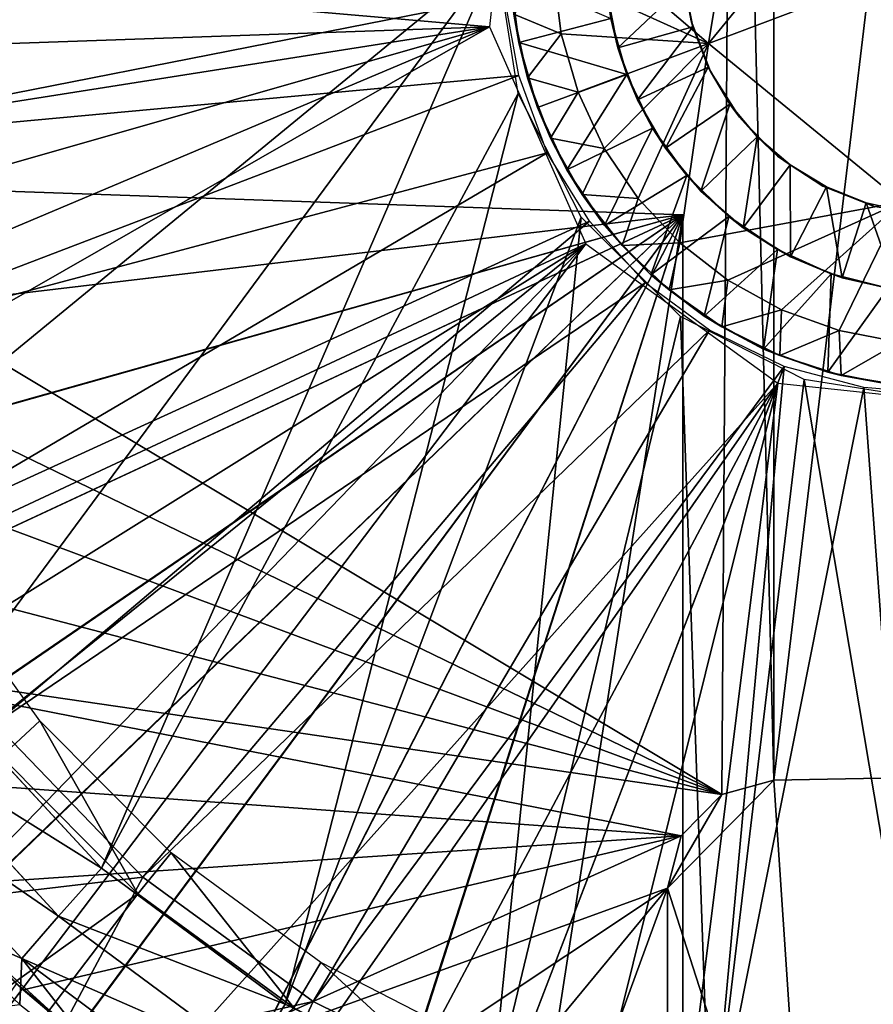
# Model space of a CAD drawing. Units: feet. Extents: x -1.5 to 13.4, y -6.2 to 1.5.
# Drawn here: x -0.4 to 0, y -0.5 to 0 of the extents above; entities that cross this region are included whole.
import ezdxf

# ---------------------------------------------------------------- set-up
doc = ezdxf.new("R2010")
doc.units = ezdxf.units.FT
doc.header["$MEASUREMENT"] = 0
doc.layers.get('0').update_dxf_attribs({"color": 255})
for name, color, linetype in [('AFUWA-3-ARPM', 4, 'Continuous'), ('AFUWA-3-BTVL', 11, 'Continuous'), ('AFUWA-3-HWSS', 4, 'Continuous'), ('AFUWA-P', 2, 'Continuous')]:
    doc.layers.add(name, color=color, linetype=linetype)

# ---------------------------------------------------------------- blocks, each defined once
blk = doc.blocks.new('A$C0BC74488')
at = {"linetype": 'Continuous', "lineweight": 0}
for p, q in [((-7.70658, 4.05641), (-7.72497, 3.94426)), ((-7.72497, 3.94426), (-7.70658, 4.05641)), ((-7.82164, 3.98441), (-7.81167, 3.92159)), ((-7.79217, 3.94873), (-7.79561, 3.97636)), ((-7.79217, 3.94873), (-7.79561, 3.97636)), ((-7.81145, 3.94477), (-7.81362, 3.95759)), ((-7.80745, 3.92873), (-7.81362, 3.95759)), ((-7.81362, 3.95759), (-7.80745, 3.92873)), ((-7.79217, 3.94873), (-7.78445, 3.92214)), ((-7.79217, 3.94873), (-7.78445, 3.92214)), ((-7.80745, 3.92873), (-7.81145, 3.94477)), ((-7.72497, 3.94426), (-7.63704, 3.87226)), ((-7.72497, 3.94426), (-7.63704, 3.87226)), ((-7.80745, 3.92873), (-7.80287, 3.91523)), ((-7.79699, 3.90116), (-7.80745, 3.92873)), ((-7.80745, 3.92873), (-7.79699, 3.90116)), ((-7.81167, 3.92159), (-7.78298, 3.86525)), ((-7.77249, 3.89655), (-7.78445, 3.92214)), ((-7.78445, 3.92214), (-7.77249, 3.89655)), ((-7.79699, 3.90116), (-7.80287, 3.91523)), ((-7.79699, 3.90116), (-7.78261, 3.8756)), ((-7.79699, 3.90116), (-7.78959, 3.88678)), ((-7.79699, 3.90116), (-7.78261, 3.8756)), ((-7.75703, 3.87379), (-7.77249, 3.89655)), ((-7.77249, 3.89655), (-7.75703, 3.87379)), ((-7.78959, 3.88678), (-7.78261, 3.8756)), ((-7.78261, 3.8756), (-7.76439, 3.85233)), ((-7.7724, 3.8615), (-7.78261, 3.8756)), ((-7.78261, 3.8756), (-7.76439, 3.85233)), ((-7.75703, 3.87379), (-7.73802, 3.85351)), ((-7.75703, 3.87379), (-7.73802, 3.85351)), ((-7.78436, 3.86796), (-7.77689, 3.8677)), ((-7.77689, 3.8677), (-7.78436, 3.86796)), ((-7.7378, 3.82007), (-7.78298, 3.86525)), ((-7.7724, 3.8615), (-7.76439, 3.85233)), ((-7.76439, 3.85233), (-7.74301, 3.83211)), ((-7.75128, 3.83897), (-7.76439, 3.85233)), ((-7.76439, 3.85233), (-7.74301, 3.83211)), ((-7.73802, 3.85351), (-7.71621, 3.83658)), ((-7.73802, 3.85351), (-7.71621, 3.83658)), ((-7.75128, 3.83897), (-7.74301, 3.83211)), ((-7.71621, 3.83658), (-7.6918, 3.82308)), ((-7.71621, 3.83658), (-7.6918, 3.82308)), ((-7.74301, 3.83211), (-7.71903, 3.81536)), ((-7.74301, 3.83211), (-7.72705, 3.82016)), ((-7.74301, 3.83211), (-7.71903, 3.81536)), ((-7.73675, 3.82743), (-7.73675, 3.81954)), ((-7.73675, 3.82743), (-7.73675, 3.81954)), ((-7.6918, 3.82308), (-7.66554, 3.81361)), ((-7.6918, 3.82308), (-7.66554, 3.81361)), ((-7.68146, 3.79138), (-7.7378, 3.82007)), ((-7.72705, 3.82016), (-7.71903, 3.81536)), ((-7.71903, 3.81536), (-7.69262, 3.80225)), ((-7.69993, 3.80515), (-7.71903, 3.81536)), ((-7.71903, 3.81536), (-7.69262, 3.80225)), ((-7.63821, 3.80832), (-7.66554, 3.81361)), ((-7.66554, 3.81361), (-7.63821, 3.80832)), ((-7.69993, 3.80515), (-7.69262, 3.80225)), ((-7.69262, 3.80225), (-7.66463, 3.79324)), ((-7.67075, 3.79463), (-7.69262, 3.80225)), ((-7.69262, 3.80225), (-7.66463, 3.79324)), ((-7.61864, 3.78142), (-7.68146, 3.79138)), ((-7.67075, 3.79463), (-7.66463, 3.79324)), ((-7.66463, 3.79324), (-7.63578, 3.7885)), ((-7.66463, 3.79324), (-7.64038, 3.78875)), ((-7.66463, 3.79324), (-7.63578, 3.7885)), ((-8.00147, 3.569), (-8.07208, 3.64522)), ((-8.00147, 3.569), (-8.07208, 3.64522)), ((-8.02094, 3.54713), (-8.09532, 3.62763)), ((-8.03767, 3.52777), (-8.11531, 3.61186)), ((-7.91777, 3.50708), (-8.00147, 3.569)), ((-8.00147, 3.569), (-7.91777, 3.50708)), ((-8.03767, 3.52777), (-8.02094, 3.54713)), ((-8.02094, 3.54713), (-7.93313, 3.48198)), ((-8.03767, 3.52777), (-7.946, 3.45968)), ((-7.82415, 3.4618), (-7.91777, 3.50708)), ((-7.91777, 3.50708), (-7.82415, 3.4618))]:
    blk.add_line(p, q, dxfattribs=at)

msp = doc.modelspace()

# ---------------------------------------------------------------- linework, layer by layer
at = {"layer": 'AFUWA-3-ARPM'}
for points in [[(-0.62992, -0.00023, 4.03706), (-0.09521, 0.37912, 4.03706), (-0.62636, -0.06687, 4.03706)], [(-0.10037, -0.38215, 4.03706), (-0.62636, -0.06687, 4.03706), (-0.09521, 0.37912, 4.03706)], [(-0.10037, -0.38215, 4.03706), (-0.09521, 0.37912, 4.03706), (-0.07665, -0.37558, 4.03706)], [(-0.09521, 0.37912, 4.03706), (-0.07665, 0.37513, 4.03706), (-0.07665, -0.37558, 4.03706)], [(-0.07665, 0.37513, 4.03706), (0.01305, 0.37356, 4.03706), (-0.07665, -0.37558, 4.03706)], [(-0.07665, -0.37558, 4.03706), (0.01305, 0.37356, 4.03706), (0.01305, -0.37402, 4.03706)], [(-0.50884, 0.25062, 8.35), (-0.50871, -0.25125, 8.35001), (-0.20299, -0.00023, 8.36068)], [(-1.49785, 0.07953, 0.00006), (-0.2061, -0.0328, 0.00006), (-1.49798, -0.07759, 0.00006)], [(-0.2061, -0.0328, 0.00006), (-1.49785, 0.07953, 0.00006), (-0.19478, 0.07461, 0.00006)], [(-0.54835, -0.08774, 0.90557), (-0.19926, -0.01896, 0.23668), (-0.55551, 0.00919, 0.90557)], [(-0.50871, -0.25125, 8.35001), (-0.45343, -0.33941, 8.35194), (-0.20299, -0.00023, 8.36068)], [(-0.45343, -0.33941, 8.35194), (-0.38283, -0.41564, 8.3544), (-0.20299, -0.00023, 8.36068)], [(-0.19303, -0.06305, 8.36103), (-0.20299, -0.00023, 8.36068), (-0.38283, -0.41564, 8.3544)], [(-0.54835, -0.08774, 0.90557), (-0.19276, -0.05497, 0.23668), (-0.19926, -0.01896, 0.23668)], [(-1.48161, -0.23363, 0.00006), (-1.49798, -0.07759, 0.00006), (-0.2061, -0.0328, 0.00006)], [(-1.44902, -0.38799, 0.00006), (-1.48161, -0.23363, 0.00006), (-0.2061, -0.0328, 0.00006)], [(-0.2061, -0.0328, 0.00006), (-1.40067, -0.5369, 0.00006), (-1.44902, -0.38799, 0.00006)], [(-0.2061, -0.0328, 0.00006), (-1.33698, -0.68026, 0.00006), (-1.40067, -0.5369, 0.00006)], [(-0.1622, -0.13149, 0.00006), (-1.33698, -0.68026, 0.00006), (-0.2061, -0.0328, 0.00006)], [(-0.19276, -0.05497, 0.23668), (-0.54835, -0.08774, 0.90557), (-0.52467, -0.18169, 0.90557)], [(-0.17982, -0.09009, 0.23668), (-0.19276, -0.05497, 0.23668), (-0.52467, -0.18169, 0.90557)], [(-0.61592, -0.13223, 4.03706), (-0.62636, -0.06687, 4.03706), (-0.10037, -0.38215, 4.03706)], [(-0.38283, -0.41564, 8.3544), (-0.29913, -0.47756, 8.35733), (-0.19303, -0.06305, 8.36103)], [(-0.29913, -0.47756, 8.35733), (-0.16434, -0.11939, 8.36203), (-0.19303, -0.06305, 8.36103)], [(-0.52467, -0.18169, 0.90557), (-0.48535, -0.2698, 0.90557), (-0.17982, -0.09009, 0.23668)], [(-0.17982, -0.09009, 0.23668), (-0.48535, -0.2698, 0.90557), (-0.16061, -0.1212, 0.23668)], [(-0.11811, -0.11834, 4.45045), (-0.62185, -0.10075, 4.43286), (-0.6049, -0.17597, 4.43345)], [(-0.62185, -0.10075, 5.29481), (-0.11811, -0.11834, 5.27722), (-0.6049, -0.17597, 5.29422)], [(-0.62185, -0.10075, 5.29481), (-0.11811, -0.11834, 4.45045), (-0.11811, -0.11834, 5.27722)], [(-0.11811, -0.11834, 4.45045), (-0.62185, -0.10075, 5.29481), (-0.62185, -0.10075, 4.43286)], [(-0.6049, -0.17597, 4.43345), (-0.57912, -0.24805, 4.43435), (-0.11811, -0.11834, 4.45045)], [(-0.57898, -0.24838, 5.29332), (-0.6049, -0.17597, 5.29422), (-0.11811, -0.11834, 5.27722)], [(-0.57912, -0.24805, 4.43435), (-0.54457, -0.31684, 4.43556), (-0.11811, -0.11834, 4.45045)], [(-0.11811, -0.11834, 5.27722), (-0.54447, -0.31698, 5.29211), (-0.57898, -0.24838, 5.29332)], [(-0.54457, -0.31684, 4.43556), (-0.5019, -0.38084, 4.43705), (-0.11811, -0.11834, 4.45045)], [(-0.50173, -0.3811, 5.29062), (-0.54447, -0.31698, 5.29211), (-0.11811, -0.11834, 5.27722)], [(-0.45181, -0.43916, 4.4388), (-0.11811, -0.11834, 4.45045), (-0.5019, -0.38084, 4.43705)], [(-0.11811, -0.11834, 5.27722), (-0.45157, -0.43941, 5.28887), (-0.50173, -0.3811, 5.29062)], [(-0.39494, -0.49095, 4.44078), (-0.11811, -0.11834, 4.45045), (-0.45181, -0.43916, 4.4388)], [(-0.39469, -0.49114, 5.28688), (-0.45157, -0.43941, 5.28887), (-0.11811, -0.11834, 5.27722)], [(-0.39494, -0.49095, 4.44078), (-0.33207, -0.5355, 4.44298), (-0.11811, -0.11834, 4.45045)], [(-0.11811, -0.11834, 5.27722), (-0.33193, -0.5356, 5.28469), (-0.39469, -0.49114, 5.28688)], [(-0.33207, -0.5355, 4.44298), (-0.26446, -0.57193, 4.44534), (-0.11811, -0.11834, 4.45045)], [(-0.26414, -0.57209, 5.28232), (-0.33193, -0.5356, 5.28469), (-0.11811, -0.11834, 5.27722)], [(-0.20551, -0.52283, 8.3606), (-0.16434, -0.11939, 8.36203), (-0.29913, -0.47756, 8.35733)], [(-0.26446, -0.57193, 4.44534), (-0.19282, -0.5999, 4.44784), (-0.11811, -0.11834, 4.45045)], [(-0.19282, -0.5999, 5.27983), (-0.26414, -0.57209, 5.28232), (-0.11811, -0.11834, 5.27722)], [(-0.16434, -0.11939, 8.36203), (-0.20551, -0.52283, 8.3606), (-0.11916, -0.16457, 8.36361)], [(-0.11811, -0.61898, 4.45045), (-0.11811, -0.11834, 4.45045), (-0.19282, -0.5999, 4.44784)], [(-0.11811, -0.11834, 5.27722), (-0.11811, -0.61898, 5.27722), (-0.19282, -0.5999, 5.27983)], [(-0.11811, -0.11834, 5.27722), (-0.11811, -0.11834, 4.45045), (-0.11811, -0.61898, 4.45045)], [(-0.11811, -0.61898, 4.45045), (-0.11811, -0.61898, 5.27722), (-0.11811, -0.11834, 5.27722)], [(-0.43131, -0.35, 0.90557), (-0.16061, -0.1212, 0.23668), (-0.48535, -0.2698, 0.90557)], [(-0.43131, -0.35, 0.90557), (-0.13527, -0.14928, 0.23668), (-0.16061, -0.1212, 0.23668)], [(-0.1622, -0.13149, 0.00006), (-1.25868, -0.81603, 0.00006), (-1.33698, -0.68026, 0.00006)], [(-1.16649, -0.94317, 0.00006), (-1.25868, -0.81603, 0.00006), (-0.1622, -0.13149, 0.00006)], [(-0.1622, -0.13149, 0.00006), (-1.06107, -1.06037, 0.00006), (-1.16649, -0.94317, 0.00006)], [(-1.06107, -1.06037, 0.00006), (-0.1622, -0.13149, 0.00006), (-0.94462, -1.16544, 0.00006)], [(-0.94462, -1.16544, 0.00006), (-0.1622, -0.13149, 0.00006), (-0.07484, -0.195, 0.00006)], [(-0.61592, -0.13223, 4.03706), (-0.10037, -0.38215, 4.03706), (-0.5986, -0.19638, 4.03706)], [(-0.13527, -0.14928, 0.23668), (-0.43131, -0.35, 0.90557), (-0.36393, -0.41979, 0.90557)], [(-0.10598, -0.17086, 0.23668), (-0.13527, -0.14928, 0.23668), (-0.36393, -0.41979, 0.90557)], [(-0.20551, -0.52283, 8.3606), (-0.10547, -0.54985, 8.36409), (-0.11916, -0.16457, 8.36361)], [(-0.06282, -0.19325, 8.36558), (-0.11916, -0.16457, 8.36361), (-0.10547, -0.54985, 8.36409)], [(-0.10598, -0.17086, 0.23668), (-0.36393, -0.41979, 0.90557), (-0.28645, -0.47637, 0.90557)], [(-0.07188, -0.18729, 0.23668), (-0.10598, -0.17086, 0.23668), (-0.28645, -0.47637, 0.90557)], [(-0.07188, -0.18729, 0.23668), (-0.28645, -0.47637, 0.90557), (-0.19944, -0.51928, 0.90557)], [(-0.19944, -0.51928, 0.90557), (-0.10499, -0.54611, 0.90557), (-0.07188, -0.18729, 0.23668)], [(-0.10499, -0.54611, 0.90557), (-0.03572, -0.1969, 0.23668), (-0.07188, -0.18729, 0.23668)], [(-0.8177, -1.25773, 0.00006), (-0.94462, -1.16544, 0.00006), (-0.07484, -0.195, 0.00006)], [(-0.8177, -1.25773, 0.00006), (-0.07484, -0.195, 0.00006), (-0.68223, -1.33601, 0.00006)], [(-0.07484, -0.195, 0.00006), (-0.53802, -1.40042, 0.00006), (-0.68223, -1.33601, 0.00006)], [(-0.57461, -0.25827, 4.03706), (-0.5986, -0.19638, 4.03706), (-0.10037, -0.38215, 4.03706)], [(-0.38779, -1.44915, 0.00006), (-0.53802, -1.40042, 0.00006), (-0.07484, -0.195, 0.00006)], [(-0.07484, -0.195, 0.00006), (-0.23503, -1.4817, 0.00006), (-0.38779, -1.44915, 0.00006)], [(-0.07484, -0.195, 0.00006), (0.03257, -0.20633, 0.00006), (-0.23503, -1.4817, 0.00006)], [(-0.00142, -0.55789, 8.36772), (-0.06282, -0.19325, 8.36558), (-0.10547, -0.54985, 8.36409)], [(-0.03572, -0.1969, 0.23668), (-0.10499, -0.54611, 0.90557), (-0.00928, -0.55614, 0.90557)], [(-0.00142, -0.55789, 8.36772), (0, -0.20322, 8.36777), (-0.06282, -0.19325, 8.36558)], [(-0.03572, -0.1969, 0.23668), (-0.00928, -0.55614, 0.90557), (0.00026, -0.19992, 0.23668)], [(-0.07976, -1.49808, 0.00006), (-0.23503, -1.4817, 0.00006), (0.03257, -0.20633, 0.00006)], [(0.07736, -1.49821, 0.00006), (-0.07976, -1.49808, 0.00006), (0.03257, -0.20633, 0.00006)], [(-0.57461, -0.25827, 4.03706), (-0.10037, -0.38215, 4.03706), (-0.54418, -0.31747, 4.03706)], [(-0.54418, -0.31747, 4.03706), (-0.10037, -0.38215, 4.03706), (-0.11884, -0.40095, 4.03706)], [(-0.50779, -0.37296, 4.03706), (-0.54418, -0.31747, 4.03706), (-0.11884, -0.40095, 4.03706)], [(-0.38283, -0.41564, 8.3544), (-0.45343, -0.33941, 8.35194), (-0.47668, -0.35701, 8.34547)], [(-0.36393, -0.41979, 0.90557), (-0.43131, -0.35, 0.90557), (-0.48228, -0.43376, 0.90557)], [(-0.49667, -0.37278, 8.32779), (-0.4023, -0.4375, 8.34803), (-0.47668, -0.35701, 8.34547)], [(-0.38283, -0.41564, 8.3544), (-0.47668, -0.35701, 8.34547), (-0.4023, -0.4375, 8.34803)], [(-0.11884, -0.40095, 4.03706), (-0.46587, -0.42422, 4.03706), (-0.50779, -0.37296, 4.03706)], [(-0.41903, -0.45686, 8.33036), (-0.4023, -0.4375, 8.34803), (-0.49667, -0.37278, 8.32779)], [(-0.46162, -0.43838, 8.30424), (-0.41903, -0.45686, 8.33036), (-0.49667, -0.37278, 8.32779)], [(-0.125, -0.42479, 4.29297), (-0.07665, -0.37558, 4.29297), (-0.05981, -0.62728, 4.29297)], [(-0.07665, -0.37558, 4.29297), (-0.125, -0.42479, 4.29297), (-0.10037, -0.38215, 4.29297)], [(-0.10037, -0.38215, 4.29297), (-0.10037, -0.38215, 4.03706), (-0.07665, -0.37558, 4.29297)], [(-0.10037, -0.38215, 4.03706), (-0.07665, -0.37558, 4.03706), (-0.07665, -0.37558, 4.29297)], [(0.01305, -0.37402, 4.29297), (-0.05981, -0.62728, 4.29297), (-0.07665, -0.37558, 4.29297)], [(0.01305, -0.37402, 4.03706), (0.01305, -0.37402, 4.29297), (-0.07665, -0.37558, 4.29297)], [(0.01305, -0.37402, 4.03706), (-0.07665, -0.37558, 4.29297), (-0.07665, -0.37558, 4.03706)], [(0.01305, -0.37402, 4.29297), (0.00536, -0.63013, 4.29297), (-0.05981, -0.62728, 4.29297)], [(-0.11884, -0.40095, 4.29297), (-0.10037, -0.38215, 4.29297), (-0.125, -0.42479, 4.29297)], [(-0.11884, -0.40095, 4.29297), (-0.11884, -0.40095, 4.03706), (-0.10037, -0.38215, 4.29297)], [(-0.11884, -0.40095, 4.03706), (-0.10037, -0.38215, 4.03706), (-0.10037, -0.38215, 4.29297)], [(-0.41847, -0.47101, 4.03706), (-0.46587, -0.42422, 4.03706), (-0.11884, -0.40095, 4.03706)], [(-0.11884, -0.40095, 4.03706), (-0.36665, -0.51243, 4.03706), (-0.41847, -0.47101, 4.03706)], [(-0.125, -0.42479, 4.03706), (-0.36665, -0.51243, 4.03706), (-0.11884, -0.40095, 4.03706)], [(-0.125, -0.42479, 4.03706), (-0.11884, -0.40095, 4.29297), (-0.125, -0.42479, 4.29297)], [(-0.11884, -0.40095, 4.29297), (-0.125, -0.42479, 4.03706), (-0.11884, -0.40095, 4.03706)], [(-0.29913, -0.47756, 8.35733), (-0.38283, -0.41564, 8.3544), (-0.4023, -0.4375, 8.34803)], [(-0.48228, -0.43376, 0.90557), (-0.40874, -0.50361, 0.90557), (-0.36393, -0.41979, 0.90557)], [(-0.36393, -0.41979, 0.90557), (-0.40874, -0.50361, 0.90557), (-0.28645, -0.47637, 0.90557)], [(-0.46587, -0.42422, 4.03706), (-0.41847, -0.47101, 4.03706), (-0.45181, -0.43916, 4.4388)], [(-0.36665, -0.51243, 4.03706), (-0.125, -0.42479, 4.03706), (-0.3106, -0.54823, 4.03706)], [(-0.3106, -0.54823, 4.03706), (-0.125, -0.42479, 4.03706), (-0.25147, -0.57778, 4.03706)], [(-0.18961, -0.60091, 4.03706), (-0.25147, -0.57778, 4.03706), (-0.125, -0.42479, 4.03706)], [(-0.125, -0.42479, 4.03706), (-0.125, -0.61762, 4.03706), (-0.18961, -0.60091, 4.03706)], [(-0.125, -0.42479, 4.29297), (-0.05981, -0.62728, 4.29297), (-0.125, -0.61762, 4.29297)], [(-0.125, -0.61762, 4.29297), (-0.125, -0.42479, 4.03706), (-0.125, -0.42479, 4.29297)], [(-0.125, -0.42479, 4.03706), (-0.125, -0.61762, 4.29297), (-0.125, -0.61762, 4.03706)], [(-0.49171, -0.45078, 0.39376), (-0.40874, -0.50361, 0.90557), (-0.48228, -0.43376, 0.90557)], [(-0.46162, -0.43838, 8.30424), (-0.54732, -0.49434, 8.03115), (-0.42001, -0.47773, 8.30555)], [(-0.46162, -0.43838, 8.30424), (-0.42001, -0.47773, 8.30555), (-0.41903, -0.45686, 8.33036)], [(-0.45181, -0.43916, 4.4388), (-0.41847, -0.47101, 4.03706), (-0.39494, -0.49095, 4.44078)], [(-0.41903, -0.45686, 8.33036), (-0.31448, -0.50266, 8.35105), (-0.4023, -0.4375, 8.34803)], [(-0.29913, -0.47756, 8.35733), (-0.4023, -0.4375, 8.34803), (-0.31448, -0.50266, 8.35105)], [(-0.45157, -0.43941, 5.28887), (-0.39469, -0.49114, 5.28688), (-0.42153, -0.46832, 5.49376)], [(-0.77283, -0.7725, 0.39376), (-0.41681, -0.52079, 0.39376), (-0.49171, -0.45078, 0.39376)], [(-0.40874, -0.50361, 0.90557), (-0.49171, -0.45078, 0.39376), (-0.41681, -0.52079, 0.39376)], [(-0.41903, -0.45686, 8.33036), (-0.42001, -0.47773, 8.30555), (-0.37536, -0.51285, 8.30696)], [(-0.32736, -0.52495, 8.33339), (-0.31448, -0.50266, 8.35105), (-0.41903, -0.45686, 8.33036)], [(-0.37536, -0.51285, 8.30696), (-0.32736, -0.52495, 8.33339), (-0.41903, -0.45686, 8.33036)], [(-0.42153, -0.46832, 5.49376), (-0.37005, -0.50996, 5.49376), (-0.62266, -0.76245, 5.49376)], [(-0.37005, -0.50996, 5.49376), (-0.42153, -0.46832, 5.49376), (-0.39469, -0.49114, 5.28688)], [(-0.41847, -0.47101, 4.03706), (-0.36665, -0.51243, 4.03706), (-0.39494, -0.49095, 4.44078)], [(-0.32545, -0.56093, 0.90557), (-0.28645, -0.47637, 0.90557), (-0.40874, -0.50361, 0.90557)], [(-0.19944, -0.51928, 0.90557), (-0.28645, -0.47637, 0.90557), (-0.32545, -0.56093, 0.90557)], [(-0.20551, -0.52283, 8.3606), (-0.29913, -0.47756, 8.35733), (-0.31448, -0.50266, 8.35105)]]:
    msp.add_3dface(points, dxfattribs=at)
at = {"layer": 'AFUWA-3-BTVL'}
for points in [[(-0.41077, -0.34859, 4.05675), (-0.46011, -0.28002, 4.05675), (-0.42836, -0.36482, 5.49376)], [(-0.36618, -0.42729, 5.49376), (-0.41077, -0.34859, 4.05675), (-0.42836, -0.36482, 5.49376)], [(-0.41077, -0.34859, 4.05675), (-0.36618, -0.42729, 5.49376), (-0.35107, -0.40872, 4.05675)], [(-0.6835, -0.65495, 5.49376), (-0.36618, -0.42729, 5.49376), (-0.42836, -0.36482, 5.49376)], [(-0.35107, -0.40872, 4.05675), (-0.36618, -0.42729, 5.49376), (-0.29512, -0.47928, 5.49376)], [(-0.29512, -0.47928, 5.49376), (-0.28283, -0.4586, 4.05675), (-0.35107, -0.40872, 4.05675)], [(-0.6835, -0.65495, 5.49376), (-0.59917, -0.73315, 5.49376), (-0.36618, -0.42729, 5.49376)], [(-0.59917, -0.73315, 5.49376), (-0.29512, -0.47928, 5.49376), (-0.36618, -0.42729, 5.49376)], [(-0.42821, -0.51876, 5.39376), (-0.46412, -0.45471, 4.05675), (-0.39461, -0.51622, 4.05675)], [(-0.29512, -0.47928, 5.49376), (-0.21638, -0.51969, 5.49376), (-0.28283, -0.4586, 4.05675)], [(-0.20787, -0.49708, 4.05675), (-0.28283, -0.4586, 4.05675), (-0.21638, -0.51969, 5.49376)]]:
    msp.add_3dface(points, dxfattribs=at)
at = {"layer": 'AFUWA-3-HWSS'}
for points in [[(-0.10632, -0.04038, 8.22998), (0.01839, 0.11193, 8.22998), (-0.08793, 0.07178, 8.22998)], [(0.01839, 0.11193, 8.22998), (-0.10632, -0.04038, 8.22998), (0.10632, 0.03992, 8.22998)], [(-0.08793, 0.07178, 8.36777), (-0.17606, 0.01934, 8.36777), (-0.10632, -0.04038, 8.36777)], [(-0.08793, 0.07178, 8.36777), (-0.10632, -0.04038, 8.36777), (-0.10632, -0.04038, 8.22998)], [(-0.10632, -0.04038, 8.22998), (-0.08793, 0.07178, 8.22998), (-0.08793, 0.07178, 8.36777)], [(-0.10632, -0.04038, 8.22998), (-0.01839, -0.11238, 8.22998), (0.10632, 0.03992, 8.22998)], [(-0.17606, 0.01934, 8.36777), (-0.17697, -0.00828, 8.36777), (-0.10632, -0.04038, 8.36777)], [(-0.17353, -0.0359, 8.36777), (-0.17697, -0.00828, 8.36777), (-0.19498, -0.02705, 8.34809)], [(-0.10632, -0.04038, 8.36777), (-0.17697, -0.00828, 8.36777), (-0.17353, -0.0359, 8.36777)], [(-0.11785, -0.00549, 5.5725), (-0.11426, -0.03006, 5.5725), (-0.11728, -0.01367, 5.92683)], [(-0.19281, -0.03987, 8.17092), (-0.19498, -0.02705, 8.34809), (-0.19663, -0.00917, 8.17092)], [(-0.19281, -0.03987, 8.17092), (-0.19663, -0.00917, 8.17092), (-0.15079, -0.02895, 8.17092)], [(-0.15249, -0.01732, 5.96226), (-0.11728, -0.01367, 5.92683), (-0.14764, -0.04233, 5.96226)], [(-0.15249, -0.01732, 5.96226), (-0.14764, -0.04233, 5.96226), (-0.15079, -0.02895, 8.17092)], [(-0.14764, -0.04233, 5.96226), (-0.11728, -0.01367, 5.92683), (-0.11345, -0.03281, 5.92683)], [(-0.11345, -0.03281, 5.92683), (-0.11728, -0.01367, 5.92683), (-0.11426, -0.03006, 5.5725)], [(-0.17353, -0.0359, 8.36777), (-0.19498, -0.02705, 8.34809), (-0.18881, -0.05591, 8.34809)], [(-0.19281, -0.03987, 8.17092), (-0.18881, -0.05591, 8.34809), (-0.19498, -0.02705, 8.34809)], [(-0.14364, -0.05447, 8.17092), (-0.19281, -0.03987, 8.17092), (-0.15079, -0.02895, 8.17092)], [(-0.14764, -0.04233, 5.96226), (-0.14364, -0.05447, 8.17092), (-0.15079, -0.02895, 8.17092)], [(-0.11426, -0.03006, 5.5725), (-0.10659, -0.05105, 5.92683), (-0.11345, -0.03281, 5.92683)], [(-0.10659, -0.05105, 5.92683), (-0.11426, -0.03006, 5.5725), (-0.10551, -0.05314, 5.5725)], [(-0.11345, -0.03281, 5.92683), (-0.13867, -0.06603, 5.96226), (-0.14764, -0.04233, 5.96226)], [(-0.11345, -0.03281, 5.92683), (-0.10659, -0.05105, 5.92683), (-0.13867, -0.06603, 5.96226)], [(-0.18881, -0.05591, 8.34809), (-0.19281, -0.03987, 8.17092), (-0.18423, -0.06941, 8.17092)], [(-0.14364, -0.05447, 8.17092), (-0.18423, -0.06941, 8.17092), (-0.19281, -0.03987, 8.17092)], [(-0.17353, -0.0359, 8.36777), (-0.18881, -0.05591, 8.34809), (-0.1658, -0.06249, 8.36777)], [(-0.10632, -0.04038, 8.36777), (-0.17353, -0.0359, 8.36777), (-0.1658, -0.06249, 8.36777)], [(-0.1658, -0.06249, 8.36777), (-0.15385, -0.08809, 8.36777), (-0.10632, -0.04038, 8.36777)], [(-0.13838, -0.11084, 8.36777), (-0.10632, -0.04038, 8.36777), (-0.15385, -0.08809, 8.36777)], [(-0.14364, -0.05447, 8.17092), (-0.14764, -0.04233, 5.96226), (-0.13867, -0.06603, 5.96226)], [(-0.10632, -0.04038, 8.36777), (-0.13838, -0.11084, 8.36777), (-0.11938, -0.13113, 8.36777)], [(-0.11938, -0.13113, 8.36777), (-0.01839, -0.11238, 8.36777), (-0.10632, -0.04038, 8.36777)], [(-0.10632, -0.04038, 8.36777), (-0.01839, -0.11238, 8.36777), (-0.01839, -0.11238, 8.22998)], [(-0.01839, -0.11238, 8.22998), (-0.10632, -0.04038, 8.22998), (-0.10632, -0.04038, 8.36777)], [(-0.12597, -0.08794, 5.96226), (-0.13867, -0.06603, 5.96226), (-0.10659, -0.05105, 5.92683)], [(-0.12597, -0.08794, 5.96226), (-0.10659, -0.05105, 5.92683), (-0.09662, -0.06795, 5.92683)], [(-0.09662, -0.06795, 5.92683), (-0.10659, -0.05105, 5.92683), (-0.10551, -0.05314, 5.5725)], [(-0.09225, -0.0739, 5.5725), (-0.09662, -0.06795, 5.92683), (-0.10551, -0.05314, 5.5725)], [(-0.18881, -0.05591, 8.34809), (-0.17834, -0.08348, 8.34809), (-0.1658, -0.06249, 8.36777)], [(-0.17834, -0.08348, 8.34809), (-0.18881, -0.05591, 8.34809), (-0.18423, -0.06941, 8.17092)], [(-0.14364, -0.05447, 8.17092), (-0.17094, -0.09785, 8.17092), (-0.18423, -0.06941, 8.17092)], [(-0.13182, -0.07887, 8.17092), (-0.17094, -0.09785, 8.17092), (-0.14364, -0.05447, 8.17092)], [(-0.14364, -0.05447, 8.17092), (-0.13867, -0.06603, 5.96226), (-0.13182, -0.07887, 8.17092)], [(-0.15385, -0.08809, 8.36777), (-0.1658, -0.06249, 8.36777), (-0.17834, -0.08348, 8.34809)], [(-0.12597, -0.08794, 5.96226), (-0.13182, -0.07887, 8.17092), (-0.13867, -0.06603, 5.96226)], [(-0.17834, -0.08348, 8.34809), (-0.18423, -0.06941, 8.17092), (-0.17094, -0.09785, 8.17092)], [(-0.09662, -0.06795, 5.92683), (-0.10983, -0.10757, 5.96226), (-0.12597, -0.08794, 5.96226)], [(-0.10983, -0.10757, 5.96226), (-0.09662, -0.06795, 5.92683), (-0.08419, -0.08281, 5.92683)], [(-0.08419, -0.08281, 5.92683), (-0.09662, -0.06795, 5.92683), (-0.09225, -0.0739, 5.5725)], [(-0.09225, -0.0739, 5.5725), (-0.07497, -0.09157, 5.5725), (-0.08419, -0.08281, 5.92683)], [(-0.13182, -0.07887, 8.17092), (-0.15376, -0.12313, 8.17092), (-0.17094, -0.09785, 8.17092)], [(-0.15376, -0.12313, 8.17092), (-0.13182, -0.07887, 8.17092), (-0.11631, -0.10044, 8.17092)], [(-0.11631, -0.10044, 8.17092), (-0.13182, -0.07887, 8.17092), (-0.12597, -0.08794, 5.96226)], [(-0.15385, -0.08809, 8.36777), (-0.17834, -0.08348, 8.34809), (-0.16396, -0.10904, 8.34809)], [(-0.17834, -0.08348, 8.34809), (-0.17094, -0.09785, 8.17092), (-0.16396, -0.10904, 8.34809)], [(-0.08419, -0.08281, 5.92683), (-0.09068, -0.12426, 5.96226), (-0.10983, -0.10757, 5.96226)], [(-0.09068, -0.12426, 5.96226), (-0.08419, -0.08281, 5.92683), (-0.06928, -0.09556, 5.92683)], [(-0.07497, -0.09157, 5.5725), (-0.06928, -0.09556, 5.92683), (-0.08419, -0.08281, 5.92683)], [(-0.16396, -0.10904, 8.34809), (-0.13838, -0.11084, 8.36777), (-0.15385, -0.08809, 8.36777)], [(-0.12597, -0.08794, 5.96226), (-0.10983, -0.10757, 5.96226), (-0.11631, -0.10044, 8.17092)], [(-0.06928, -0.09556, 5.92683), (-0.07497, -0.09157, 5.5725), (-0.05429, -0.10534, 5.5725)], [(-0.15376, -0.12313, 8.17092), (-0.16396, -0.10904, 8.34809), (-0.17094, -0.09785, 8.17092)], [(-0.06928, -0.09556, 5.92683), (-0.0691, -0.13751, 5.96226), (-0.09068, -0.12426, 5.96226)], [(-0.0527, -0.1056, 5.92683), (-0.0691, -0.13751, 5.96226), (-0.06928, -0.09556, 5.92683)], [(-0.06928, -0.09556, 5.92683), (-0.05429, -0.10534, 5.5725), (-0.0527, -0.1056, 5.92683)], [(-0.11631, -0.10044, 8.17092), (-0.13264, -0.14567, 8.17092), (-0.15376, -0.12313, 8.17092)], [(-0.11631, -0.10044, 8.17092), (-0.0972, -0.11909, 8.17092), (-0.13264, -0.14567, 8.17092)], [(-0.10983, -0.10757, 5.96226), (-0.0972, -0.11909, 8.17092), (-0.11631, -0.10044, 8.17092)], [(-0.0691, -0.13751, 5.96226), (-0.0527, -0.1056, 5.92683), (-0.04551, -0.14706, 5.96226)], [(-0.05429, -0.10534, 5.5725), (-0.03461, -0.11286, 5.92683), (-0.0527, -0.1056, 5.92683)], [(-0.03134, -0.11432, 5.5725), (-0.03461, -0.11286, 5.92683), (-0.05429, -0.10534, 5.5725)], [(-0.03461, -0.11286, 5.92683), (-0.04551, -0.14706, 5.96226), (-0.0527, -0.1056, 5.92683)], [(-0.14575, -0.1323, 8.34809), (-0.13838, -0.11084, 8.36777), (-0.16396, -0.10904, 8.34809)], [(-0.14575, -0.1323, 8.34809), (-0.16396, -0.10904, 8.34809), (-0.15376, -0.12313, 8.17092)], [(-0.13838, -0.11084, 8.36777), (-0.14575, -0.1323, 8.34809), (-0.11938, -0.13113, 8.36777)], [(-0.0972, -0.11909, 8.17092), (-0.10983, -0.10757, 5.96226), (-0.09068, -0.12426, 5.96226)], [(-0.11938, -0.13113, 8.36777), (-0.09757, -0.14805, 8.36777), (-0.01839, -0.11238, 8.36777)], [(-0.09757, -0.14805, 8.36777), (-0.07316, -0.16156, 8.36777), (-0.01839, -0.11238, 8.36777)], [(-0.01839, -0.11238, 8.36777), (-0.07316, -0.16156, 8.36777), (-0.04689, -0.17102, 8.36777)], [(-0.01957, -0.17632, 8.36777), (-0.01839, -0.11238, 8.36777), (-0.04689, -0.17102, 8.36777)], [(-0.03461, -0.11286, 5.92683), (-0.02067, -0.15255, 5.96226), (-0.04551, -0.14706, 5.96226)], [(-0.02067, -0.15255, 5.96226), (-0.03461, -0.11286, 5.92683), (-0.01559, -0.11704, 5.92683)], [(-0.03461, -0.11286, 5.92683), (-0.03134, -0.11432, 5.5725), (-0.01559, -0.11704, 5.92683)], [(-0.0972, -0.11909, 8.17092), (-0.10841, -0.16448, 8.17092), (-0.13264, -0.14567, 8.17092)], [(-0.10841, -0.16448, 8.17092), (-0.0972, -0.11909, 8.17092), (-0.07497, -0.13415, 8.17092)], [(-0.0972, -0.11909, 8.17092), (-0.09068, -0.12426, 5.96226), (-0.07497, -0.13415, 8.17092)], [(-0.15376, -0.12313, 8.17092), (-0.13264, -0.14567, 8.17092), (-0.14575, -0.1323, 8.34809)], [(-0.0691, -0.13751, 5.96226), (-0.07497, -0.13415, 8.17092), (-0.09068, -0.12426, 5.96226)], [(-0.14575, -0.1323, 8.34809), (-0.12436, -0.15252, 8.34809), (-0.11938, -0.13113, 8.36777)], [(-0.13264, -0.14567, 8.17092), (-0.12436, -0.15252, 8.34809), (-0.14575, -0.1323, 8.34809)], [(-0.09757, -0.14805, 8.36777), (-0.11938, -0.13113, 8.36777), (-0.12436, -0.15252, 8.34809)], [(-0.07497, -0.13415, 8.17092), (-0.08129, -0.17949, 8.17092), (-0.10841, -0.16448, 8.17092)], [(-0.07497, -0.13415, 8.17092), (-0.0505, -0.1452, 8.17092), (-0.08129, -0.17949, 8.17092)], [(-0.0505, -0.1452, 8.17092), (-0.07497, -0.13415, 8.17092), (-0.0691, -0.13751, 5.96226)], [(-0.0691, -0.13751, 5.96226), (-0.04551, -0.14706, 5.96226), (-0.0505, -0.1452, 8.17092)], [(-0.12436, -0.15252, 8.34809), (-0.13264, -0.14567, 8.17092), (-0.10841, -0.16448, 8.17092)], [(-0.0505, -0.1452, 8.17092), (-0.0521, -0.19, 8.17092), (-0.08129, -0.17949, 8.17092)], [(-0.02452, -0.15177, 8.17092), (-0.0521, -0.19, 8.17092), (-0.0505, -0.1452, 8.17092)], [(-0.04551, -0.14706, 5.96226), (-0.02452, -0.15177, 8.17092), (-0.0505, -0.1452, 8.17092)], [(-0.02452, -0.15177, 8.17092), (-0.04551, -0.14706, 5.96226), (-0.02067, -0.15255, 5.96226)], [(-0.09757, -0.14805, 8.36777), (-0.12436, -0.15252, 8.34809), (-0.10038, -0.16928, 8.34809)], [(-0.10038, -0.16928, 8.34809), (-0.07316, -0.16156, 8.36777), (-0.09757, -0.14805, 8.36777)], [(-0.0521, -0.19, 8.17092), (-0.02452, -0.15177, 8.17092), (-0.02174, -0.19588, 8.17092)], [(-0.12436, -0.15252, 8.34809), (-0.10841, -0.16448, 8.17092), (-0.10038, -0.16928, 8.34809)], [(-0.08129, -0.17949, 8.17092), (-0.10038, -0.16928, 8.34809), (-0.10841, -0.16448, 8.17092)], [(-0.07397, -0.18239, 8.34809), (-0.07316, -0.16156, 8.36777), (-0.10038, -0.16928, 8.34809)], [(-0.07316, -0.16156, 8.36777), (-0.07397, -0.18239, 8.34809), (-0.04689, -0.17102, 8.36777)], [(-0.07397, -0.18239, 8.34809), (-0.10038, -0.16928, 8.34809), (-0.08129, -0.17949, 8.17092)], [(-0.07397, -0.18239, 8.34809), (-0.04599, -0.19139, 8.34809), (-0.04689, -0.17102, 8.36777)], [(-0.01957, -0.17632, 8.36777), (-0.04689, -0.17102, 8.36777), (-0.04599, -0.19139, 8.34809)], [(-0.01957, -0.17632, 8.36777), (-0.04599, -0.19139, 8.34809), (-0.01713, -0.19614, 8.34809)], [(-0.08129, -0.17949, 8.17092), (-0.0521, -0.19, 8.17092), (-0.07397, -0.18239, 8.34809)], [(-0.0521, -0.19, 8.17092), (-0.04599, -0.19139, 8.34809), (-0.07397, -0.18239, 8.34809)], [(-0.04599, -0.19139, 8.34809), (-0.0521, -0.19, 8.17092), (-0.02174, -0.19588, 8.17092)], [(-0.04599, -0.19139, 8.34809), (-0.02174, -0.19588, 8.17092), (-0.01713, -0.19614, 8.34809)]]:
    msp.add_3dface(points, dxfattribs=at)

# ---------------------------------------------------------------- block references
at = {"layer": 'AFUWA-P'}
msp.add_blockref('A$C0BC74488', (7.61864, -3.98463), dxfattribs=at)

doc.saveas('drawing.dxf')
